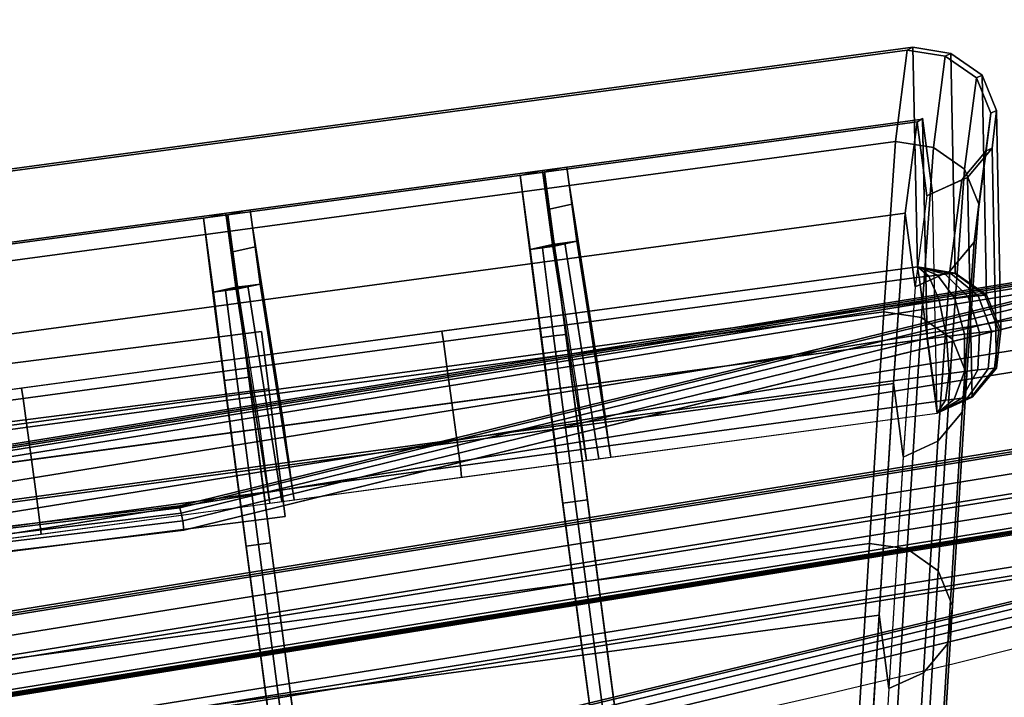
# Model space of a CAD drawing. Units: metres. Extents: x -0.22 to 1.74, y -0.86 to 1.1.
# Drawn here: x 0.14 to 0.22, y 0 to 0.06 of the extents above; entities that cross this region are included whole.
import ezdxf

# ---------------------------------------------------------------- set-up
doc = ezdxf.new("R2010")
doc.units = ezdxf.units.M
for name, color, linetype in [('72_CMAN_INSERT', 7, 'Continuous'), ('72_CMAN_RECEPTION_D2_ANY', 251, 'Continuous'), ('72_CMAN_RECEPTION_D3_DOGA', 7, 'Continuous'), ('72_CMAN_RECEPTION_D3_PLASTIC', 7, 'Continuous'), ('72_CMAN_RECEPTION_D3_TELAIO', 7, 'Continuous'), ('72_CMAN_RECEPTION_D3_TOPREC', 7, 'Continuous'), ('72_CMAN_RECEPTION_D3_UPPERSHELF', 7, 'Continuous')]:
    doc.layers.add(name, color=color, linetype=linetype)

# ---------------------------------------------------------------- blocks, each defined once
blk = doc.blocks.new('72CMAN_RECEPTION_D3_DOGHECONFORUPPERSHELF_90')
for points in [[(0.185693, -0.095138, 0.986596), (0.017442, 0.033075, 0.986685), (0.013763, 0.02825, 0.986894), (0.181996, -0.099988, 0.986805)], [(0.105138, -0.026343, 0.986559), (0.189264, -0.09045, 0.986515), (0.201631, -0.077571, 0.824263), (0.115582, -0.011983, 0.824311)], [(0.115167, -0.011856, 0.65917), (0.201148, -0.077408, 0.659127), (0.195217, -0.081987, 0.493716), (0.110462, -0.017357, 0.493751)], [(0.115582, -0.011983, 0.824311), (0.201631, -0.077571, 0.824263), (0.201148, -0.077408, 0.659127), (0.115167, -0.011856, 0.65917)], [(0.101567, -0.031032, 0.98664), (0.185693, -0.095138, 0.986596), (0.19806, -0.08226, 0.824344), (0.112011, -0.016672, 0.824392)], [(0.111597, -0.016545, 0.659251), (0.197578, -0.082097, 0.659208), (0.191646, -0.086675, 0.493797), (0.106891, -0.022046, 0.493832)], [(0.112011, -0.016672, 0.824392), (0.19806, -0.08226, 0.824344), (0.197578, -0.082097, 0.659208), (0.111597, -0.016545, 0.659251)], [(0.110462, -0.017357, 0.493751), (0.195217, -0.081987, 0.493716), (0.18475, -0.09109, 0.328712), (0.101908, -0.027908, 0.328735)], [(0.106891, -0.022046, 0.493832), (0.191646, -0.086675, 0.493797), (0.181179, -0.095778, 0.328793), (0.098338, -0.032597, 0.328816)], [(0.13077, -0.045887, 0.986579), (0.10333, -0.024974, 0.986586), (0.102846, -0.025672, 0.989597), (0.130285, -0.046585, 0.989591)], [(0.130285, -0.046585, 0.989591), (0.102846, -0.025672, 0.989597), (0.101609, -0.027297, 0.991929), (0.129048, -0.04821, 0.991923)], [(0.101908, -0.027908, 0.328735), (0.18475, -0.09109, 0.328712), (0.170613, -0.103582, 0.1642), (0.090373, -0.042373, 0.164209)], [(0.129048, -0.04821, 0.991923), (0.101609, -0.027297, 0.991929), (0.0998, -0.029672, 0.992767), (0.127239, -0.050584, 0.992761)], [(0.127239, -0.050584, 0.992761), (0.0998, -0.029672, 0.992767), (0.09797, -0.032072, 0.99205), (0.125409, -0.052984, 0.992044)], [(0.098338, -0.032597, 0.328816), (0.181179, -0.095778, 0.328793), (0.167042, -0.108271, 0.164281), (0.086802, -0.047062, 0.16429)], [(0.125409, -0.052984, 0.992044), (0.09797, -0.032072, 0.99205), (0.096674, -0.033771, 0.989806), (0.124113, -0.054683, 0.9898)], [(0.124113, -0.054683, 0.9898), (0.096674, -0.033771, 0.989806), (0.09607, -0.0345, 0.986825), (0.12351, -0.055413, 0.986819)], [(0.090373, -0.042373, 0.164209), (0.170613, -0.103582, 0.1642), (0.154483, -0.117869, 0.000014), (0.077241, -0.058934, 0.000007)], [(0.158209, -0.0668, 0.986573), (0.13077, -0.045887, 0.986579), (0.130285, -0.046585, 0.989591), (0.157724, -0.067498, 0.989585)], [(0.086802, -0.047062, 0.16429), (0.167042, -0.108271, 0.164281), (0.150912, -0.122557, 0.000095), (0.073671, -0.063623, 0.000088)], [(0.157724, -0.067498, 0.989585), (0.130285, -0.046585, 0.989591), (0.129048, -0.04821, 0.991923), (0.156488, -0.069122, 0.991917)], [(0.147328, -0.051425, 0.65945), (0.142893, -0.057132, 0.494046), (0.146581, -0.052294, 0.493837), (0.151015, -0.046587, 0.659241)], [(0.148887, -0.052423, 0.824595), (0.147328, -0.051425, 0.65945), (0.151015, -0.046587, 0.659241), (0.152574, -0.047585, 0.824386)], [(0.138443, -0.066784, 0.98685), (0.148887, -0.052423, 0.824595), (0.152574, -0.047585, 0.824386), (0.14213, -0.061946, 0.98664)], [(0.150762, -0.050218, 0.659356), (0.152606, -0.0478, 0.659262), (0.148173, -0.053505, 0.493869), (0.146328, -0.055924, 0.493957)], [(0.152321, -0.051217, 0.824496), (0.154164, -0.048799, 0.824396), (0.152606, -0.0478, 0.659262), (0.150762, -0.050218, 0.659356)], [(0.156488, -0.069122, 0.991917), (0.129048, -0.04821, 0.991923), (0.127239, -0.050584, 0.992761), (0.154678, -0.071497, 0.992754)], [(0.141877, -0.065577, 0.986745), (0.143721, -0.063158, 0.98664), (0.154164, -0.048799, 0.824396), (0.152321, -0.051217, 0.824496)], [(0.148919, -0.052637, 0.65945), (0.150762, -0.050218, 0.659356), (0.146328, -0.055924, 0.493957), (0.144484, -0.058344, 0.494046)], [(0.150478, -0.053635, 0.824595), (0.152321, -0.051217, 0.824496), (0.150762, -0.050218, 0.659356), (0.148919, -0.052637, 0.65945)], [(0.154678, -0.071497, 0.992754), (0.127239, -0.050584, 0.992761), (0.125409, -0.052984, 0.992044), (0.152849, -0.073897, 0.992038)], [(0.140033, -0.067996, 0.98685), (0.141877, -0.065577, 0.986745), (0.152321, -0.051217, 0.824496), (0.150478, -0.053635, 0.824595)], [(0.143689, -0.057738, 0.494046), (0.142893, -0.057132, 0.494046), (0.147328, -0.051425, 0.65945), (0.148123, -0.052031, 0.65945)], [(0.144484, -0.058344, 0.494046), (0.143689, -0.057738, 0.494046), (0.148123, -0.052031, 0.65945), (0.148919, -0.052637, 0.65945)], [(0.148123, -0.052031, 0.65945), (0.147328, -0.051425, 0.65945), (0.148887, -0.052423, 0.824595), (0.149682, -0.053029, 0.824595)], [(0.148919, -0.052637, 0.65945), (0.148123, -0.052031, 0.65945), (0.149682, -0.053029, 0.824595), (0.150478, -0.053635, 0.824595)], [(0.142893, -0.057132, 0.494046), (0.134618, -0.067896, 0.329019), (0.138306, -0.063058, 0.32881), (0.146581, -0.052294, 0.493837)], [(0.149682, -0.053029, 0.824595), (0.148887, -0.052423, 0.824595), (0.138443, -0.066783, 0.98685), (0.139238, -0.06739, 0.98685)], [(0.152849, -0.073897, 0.992038), (0.125409, -0.052984, 0.992044), (0.124113, -0.054683, 0.9898), (0.151553, -0.075596, 0.989794)], [(0.146328, -0.055924, 0.493957), (0.148173, -0.053505, 0.493869), (0.139899, -0.064267, 0.328852), (0.138054, -0.066688, 0.328935)], [(0.150478, -0.053635, 0.824595), (0.149682, -0.053029, 0.824595), (0.139238, -0.06739, 0.98685), (0.140033, -0.067996, 0.98685)], [(0.151553, -0.075596, 0.989794), (0.124113, -0.054683, 0.9898), (0.12351, -0.055413, 0.986819), (0.150949, -0.076326, 0.986812)], [(0.144484, -0.058344, 0.494046), (0.146328, -0.055924, 0.493957), (0.138054, -0.066688, 0.328935), (0.136209, -0.069108, 0.329019)], [(0.135414, -0.068502, 0.329019), (0.134618, -0.067896, 0.329019), (0.142893, -0.057132, 0.494046), (0.143689, -0.057738, 0.494046)], [(0.136209, -0.069108, 0.329019), (0.135414, -0.068502, 0.329019), (0.143689, -0.057738, 0.494046), (0.144484, -0.058344, 0.494046)], [(0.168007, -0.067185, 0.65945), (0.163572, -0.072892, 0.494046), (0.16726, -0.068054, 0.493837), (0.171694, -0.062347, 0.659241)], [(0.169566, -0.068183, 0.824595), (0.168007, -0.067185, 0.65945), (0.171694, -0.062347, 0.659241), (0.173253, -0.063345, 0.824386)], [(0.134618, -0.067896, 0.329019), (0.123371, -0.082585, 0.164469), (0.127058, -0.077747, 0.16426), (0.138306, -0.063058, 0.32881)], [(0.159121, -0.082544, 0.98685), (0.169566, -0.068183, 0.824595), (0.173253, -0.063345, 0.824386), (0.162809, -0.077706, 0.98664)], [(0.171441, -0.065978, 0.659356), (0.173285, -0.06356, 0.659262), (0.168852, -0.069265, 0.493869), (0.167007, -0.071685, 0.493957)], [(0.173, -0.066977, 0.824496), (0.174843, -0.064559, 0.824396), (0.173285, -0.06356, 0.659262), (0.171441, -0.065978, 0.659356)], [(0.138054, -0.066688, 0.328935), (0.139899, -0.064267, 0.328852), (0.128653, -0.078954, 0.164313), (0.126807, -0.081375, 0.164391)], [(0.162556, -0.081337, 0.986745), (0.1644, -0.078918, 0.98664), (0.174843, -0.064559, 0.824396), (0.173, -0.066977, 0.824496)], [(0.169597, -0.068397, 0.65945), (0.171441, -0.065978, 0.659356), (0.167007, -0.071685, 0.493957), (0.165163, -0.074104, 0.494046)], [(0.171157, -0.069395, 0.824595), (0.173, -0.066977, 0.824496), (0.171441, -0.065978, 0.659356), (0.169597, -0.068397, 0.65945)], [(0.136209, -0.069108, 0.329019), (0.138054, -0.066688, 0.328935), (0.126807, -0.081375, 0.164391), (0.124962, -0.083797, 0.164469)], [(0.189264, -0.09045, 0.986515), (0.158209, -0.0668, 0.986573), (0.157724, -0.067498, 0.989585), (0.188775, -0.091155, 0.989583)], [(0.160707, -0.083763, 0.98681), (0.162556, -0.081337, 0.986745), (0.173, -0.066977, 0.824496), (0.171157, -0.069395, 0.824595)], [(0.164368, -0.073498, 0.494046), (0.163572, -0.072892, 0.494046), (0.168007, -0.067185, 0.65945), (0.168802, -0.067791, 0.65945)], [(0.168802, -0.067791, 0.65945), (0.168007, -0.067185, 0.65945), (0.169566, -0.068183, 0.824595), (0.170361, -0.068789, 0.824595)], [(0.124166, -0.083191, 0.164469), (0.123371, -0.082585, 0.164469), (0.134618, -0.067896, 0.329019), (0.135414, -0.068502, 0.329019)], [(0.163572, -0.072892, 0.494046), (0.155297, -0.083656, 0.329019), (0.158985, -0.078819, 0.32881), (0.16726, -0.068054, 0.493837)], [(0.188775, -0.091155, 0.989583), (0.157724, -0.067498, 0.989585), (0.156488, -0.069122, 0.991917), (0.187535, -0.092783, 0.991916)], [(0.165163, -0.074104, 0.494046), (0.164368, -0.073498, 0.494046), (0.168802, -0.067791, 0.65945), (0.169597, -0.068397, 0.65945)], [(0.169597, -0.068397, 0.65945), (0.168802, -0.067791, 0.65945), (0.170361, -0.068789, 0.824595), (0.171157, -0.069395, 0.824595)], [(0.124962, -0.083797, 0.164469), (0.124166, -0.083191, 0.164469), (0.135414, -0.068502, 0.329019), (0.136209, -0.069108, 0.329019)], [(0.170361, -0.068789, 0.824595), (0.169566, -0.068183, 0.824595), (0.159116, -0.08255, 0.986811), (0.159912, -0.083157, 0.98681)], [(0.171157, -0.069395, 0.824595), (0.170361, -0.068789, 0.824595), (0.159912, -0.083157, 0.98681), (0.160707, -0.083763, 0.98681)], [(0.187535, -0.092783, 0.991916), (0.156488, -0.069122, 0.991917), (0.154678, -0.071497, 0.992754), (0.185714, -0.095173, 0.992748)], [(0.167007, -0.071685, 0.493957), (0.168852, -0.069265, 0.493869), (0.160578, -0.080028, 0.328852), (0.158733, -0.082448, 0.328935)], [(0.185714, -0.095173, 0.992748), (0.154678, -0.071497, 0.992754), (0.152849, -0.073897, 0.992038), (0.183896, -0.097558, 0.992028)], [(0.165163, -0.074104, 0.494046), (0.167007, -0.071685, 0.493957), (0.158733, -0.082448, 0.328935), (0.156888, -0.084869, 0.329019)], [(0.156093, -0.084262, 0.329019), (0.155297, -0.083656, 0.329019), (0.163572, -0.072892, 0.494046), (0.164368, -0.073498, 0.494046)], [(0.156888, -0.084869, 0.329019), (0.156093, -0.084262, 0.329019), (0.164368, -0.073498, 0.494046), (0.165163, -0.074104, 0.494046)], [(0.183896, -0.097558, 0.992028), (0.152849, -0.073897, 0.992038), (0.151553, -0.075596, 0.989794), (0.182598, -0.09926, 0.989782)], [(0.182598, -0.09926, 0.989782), (0.151553, -0.075596, 0.989794), (0.150949, -0.076326, 0.986812), (0.181996, -0.099988, 0.986805)], [(0.201631, -0.077571, 0.824263), (0.189264, -0.09045, 0.986515), (0.191083, -0.092991, 0.986614), (0.203453, -0.080107, 0.824354)], [(0.195217, -0.081987, 0.493716), (0.201148, -0.077408, 0.659127), (0.202979, -0.079935, 0.659198), (0.197057, -0.084501, 0.493762)], [(0.201148, -0.077408, 0.659127), (0.201631, -0.077571, 0.824263), (0.203453, -0.080107, 0.824354), (0.202979, -0.079935, 0.659198)], [(0.126807, -0.081375, 0.164391), (0.128653, -0.078954, 0.164313), (0.115824, -0.095749, 0.000088), (0.113993, -0.098152, 0.000157)], [(0.155297, -0.083656, 0.329019), (0.14405, -0.098345, 0.164469), (0.147737, -0.093507, 0.16426), (0.158985, -0.078819, 0.32881)], [(0.158733, -0.082448, 0.328935), (0.160578, -0.080028, 0.328852), (0.149332, -0.094714, 0.164313), (0.147486, -0.097136, 0.164391)], [(0.197057, -0.084501, 0.493762), (0.202979, -0.079935, 0.659198), (0.203521, -0.082976, 0.659207), (0.197593, -0.08754, 0.493781)], [(0.202979, -0.079935, 0.659198), (0.203453, -0.080107, 0.824354), (0.203998, -0.083152, 0.824356), (0.203521, -0.082976, 0.659207)], [(0.203453, -0.080107, 0.824354), (0.191083, -0.092991, 0.986614), (0.191628, -0.096039, 0.986615), (0.203998, -0.083152, 0.824356)], [(0.156888, -0.084869, 0.329019), (0.158733, -0.082448, 0.328935), (0.147486, -0.097136, 0.164391), (0.145641, -0.099557, 0.164469)], [(0.181996, -0.099988, 0.986805), (0.194373, -0.087088, 0.824543), (0.198105, -0.082208, 0.824006), (0.185693, -0.095138, 0.986596)], [(0.18475, -0.09109, 0.328712), (0.195217, -0.081987, 0.493716), (0.197057, -0.084501, 0.493762), (0.1866, -0.093592, 0.328732)], [(0.193901, -0.086906, 0.659393), (0.187977, -0.09147, 0.493967), (0.191646, -0.086675, 0.493797), (0.197568, -0.082103, 0.65886)], [(0.194373, -0.087088, 0.824543), (0.193901, -0.086906, 0.659393), (0.197568, -0.082103, 0.65886), (0.198105, -0.082208, 0.824006)], [(0.203998, -0.083152, 0.824356), (0.191628, -0.096039, 0.986615), (0.190428, -0.098895, 0.986665), (0.202799, -0.086003, 0.824406)], [(0.197593, -0.08754, 0.493781), (0.203521, -0.082976, 0.659207), (0.202321, -0.085823, 0.659257), (0.19639, -0.090384, 0.493832)], [(0.203521, -0.082976, 0.659207), (0.203998, -0.083152, 0.824356), (0.202799, -0.086003, 0.824406), (0.202321, -0.085823, 0.659257)], [(0.144845, -0.098951, 0.164469), (0.14405, -0.098345, 0.164469), (0.155297, -0.083656, 0.329019), (0.156093, -0.084262, 0.329019)], [(0.145641, -0.099557, 0.164469), (0.144845, -0.098951, 0.164469), (0.156093, -0.084262, 0.329019), (0.156888, -0.084869, 0.329019)], [(0.1866, -0.093592, 0.328732), (0.197057, -0.084501, 0.493762), (0.197593, -0.08754, 0.493781), (0.18713, -0.096629, 0.32876)], [(0.202799, -0.086003, 0.824406), (0.190428, -0.098895, 0.986665), (0.188004, -0.100824, 0.986726), (0.200377, -0.087926, 0.824464)], [(0.19639, -0.090384, 0.493832), (0.202321, -0.085823, 0.659257), (0.199899, -0.087741, 0.659315), (0.193967, -0.092297, 0.493889)], [(0.202321, -0.085823, 0.659257), (0.202799, -0.086003, 0.824406), (0.200377, -0.087926, 0.824464), (0.199899, -0.087741, 0.659315)], [(0.187977, -0.09147, 0.493967), (0.177548, -0.100531, 0.329385), (0.181208, -0.095741, 0.328789), (0.191646, -0.086675, 0.493797)], [(0.197296, -0.088193, 0.824491), (0.18492, -0.101092, 0.986753), (0.181996, -0.099988, 0.986805), (0.194373, -0.087088, 0.824543)], [(0.190893, -0.09257, 0.493921), (0.196821, -0.088009, 0.659344), (0.193901, -0.086906, 0.659393), (0.187977, -0.09147, 0.493967)], [(0.196821, -0.088009, 0.659344), (0.197296, -0.088193, 0.824491), (0.194373, -0.087088, 0.824543), (0.193901, -0.086906, 0.659393)], [(0.200377, -0.087926, 0.824464), (0.188004, -0.100824, 0.986726), (0.18492, -0.101092, 0.986753), (0.197296, -0.088193, 0.824491)], [(0.18713, -0.096629, 0.32876), (0.197593, -0.08754, 0.493781), (0.19639, -0.090384, 0.493832), (0.185924, -0.09947, 0.328813)], [(0.193967, -0.092297, 0.493889), (0.199899, -0.087741, 0.659315), (0.196821, -0.088009, 0.659344), (0.190893, -0.09257, 0.493921)], [(0.199899, -0.087741, 0.659315), (0.200377, -0.087926, 0.824464), (0.197296, -0.088193, 0.824491), (0.196821, -0.088009, 0.659344)], [(0.185924, -0.09947, 0.328813), (0.19639, -0.090384, 0.493832), (0.193967, -0.092297, 0.493889), (0.183499, -0.101379, 0.328868)], [(0.189256, -0.090462, 0.986566), (0.188775, -0.091155, 0.989583), (0.189376, -0.091642, 0.989502), (0.189264, -0.09045, 0.986515)], [(0.189264, -0.09045, 0.986515), (0.189376, -0.091642, 0.989502), (0.189944, -0.092084, 0.989203), (0.189264, -0.09045, 0.986515)], [(0.189264, -0.09045, 0.986515), (0.189944, -0.092084, 0.989203), (0.190429, -0.092467, 0.988728), (0.189264, -0.09045, 0.986515)], [(0.189264, -0.09045, 0.986515), (0.190429, -0.092467, 0.988728), (0.190799, -0.092763, 0.988108), (0.189264, -0.09045, 0.986515)], [(0.189264, -0.09045, 0.986515), (0.190799, -0.092763, 0.988108), (0.191028, -0.092954, 0.987388), (0.189264, -0.09045, 0.986515)], [(0.189264, -0.09045, 0.986515), (0.191028, -0.092954, 0.987388), (0.191083, -0.092991, 0.986614), (0.189264, -0.09045, 0.986515)], [(0.170613, -0.103582, 0.1642), (0.18475, -0.09109, 0.328712), (0.1866, -0.093592, 0.328732), (0.17247, -0.106076, 0.1642)], [(0.188775, -0.091155, 0.989583), (0.187535, -0.092783, 0.991916), (0.188602, -0.093633, 0.99174), (0.189376, -0.091642, 0.989502)], [(0.180429, -0.101656, 0.328904), (0.190893, -0.09257, 0.493921), (0.187977, -0.09147, 0.493967), (0.177515, -0.10056, 0.328946)], [(0.189376, -0.091642, 0.989502), (0.188602, -0.093633, 0.99174), (0.189604, -0.094412, 0.991211), (0.189944, -0.092084, 0.989203)], [(0.189944, -0.092084, 0.989203), (0.189604, -0.094412, 0.991211), (0.19046, -0.095087, 0.990372), (0.190429, -0.092467, 0.988728)], [(0.183499, -0.101379, 0.328868), (0.193967, -0.092297, 0.493889), (0.190893, -0.09257, 0.493921), (0.180429, -0.101656, 0.328904)], [(0.187535, -0.092783, 0.991916), (0.185714, -0.095173, 0.992748), (0.186952, -0.096128, 0.992537), (0.188602, -0.093633, 0.99174)], [(0.190429, -0.092467, 0.988728), (0.19046, -0.095087, 0.990372), (0.191111, -0.09561, 0.989279), (0.190799, -0.092763, 0.988108)], [(0.190799, -0.092763, 0.988108), (0.191111, -0.09561, 0.989279), (0.191514, -0.095946, 0.988007), (0.191028, -0.092954, 0.987388)], [(0.14405, -0.098345, 0.164469), (0.13125, -0.115102, 0.000227), (0.134912, -0.110297, 0.000088), (0.147737, -0.093507, 0.16426)], [(0.17247, -0.106076, 0.1642), (0.1866, -0.093592, 0.328732), (0.18713, -0.096629, 0.32876), (0.172996, -0.109111, 0.164234)], [(0.188602, -0.093633, 0.99174), (0.186952, -0.096128, 0.992537), (0.188101, -0.097022, 0.991928), (0.189604, -0.094412, 0.991211)], [(0.191028, -0.092954, 0.987388), (0.191514, -0.095946, 0.988007), (0.191628, -0.096039, 0.986615), (0.191083, -0.092991, 0.986614)], [(0.189604, -0.094412, 0.991211), (0.188101, -0.097022, 0.991928), (0.189082, -0.097795, 0.990963), (0.19046, -0.095087, 0.990372)], [(0.147486, -0.097136, 0.164391), (0.149332, -0.094714, 0.164313), (0.136503, -0.11151, 0.000088), (0.134672, -0.113912, 0.000157)], [(0.185714, -0.095173, 0.992748), (0.183889, -0.097567, 0.992025), (0.184969, -0.098399, 0.991838), (0.186952, -0.096128, 0.992537)], [(0.19046, -0.095087, 0.990372), (0.189082, -0.097795, 0.990963), (0.189828, -0.098394, 0.989708), (0.191111, -0.09561, 0.989279)], [(0.177548, -0.100531, 0.329385), (0.163383, -0.11304, 0.164418), (0.167071, -0.108234, 0.16428), (0.181208, -0.095741, 0.328789)], [(0.191111, -0.09561, 0.989279), (0.189828, -0.098394, 0.989708), (0.190288, -0.098778, 0.988249), (0.191514, -0.095946, 0.988007)], [(0.191514, -0.095946, 0.988007), (0.190288, -0.098778, 0.988249), (0.190428, -0.098895, 0.986665), (0.191628, -0.096039, 0.986615)], [(0.172996, -0.109111, 0.164234), (0.18713, -0.096629, 0.32876), (0.185924, -0.09947, 0.328813), (0.171788, -0.111949, 0.164287)], [(0.186952, -0.096128, 0.992537), (0.184969, -0.098399, 0.991838), (0.18597, -0.099178, 0.991305), (0.188101, -0.097022, 0.991928)], [(0.145641, -0.099557, 0.164469), (0.147486, -0.097136, 0.164391), (0.134672, -0.113912, 0.000157), (0.13284, -0.116314, 0.000227)], [(0.183889, -0.097567, 0.992025), (0.182598, -0.09926, 0.989782), (0.18321, -0.099732, 0.989671), (0.184969, -0.098399, 0.991838)], [(0.188101, -0.097022, 0.991928), (0.18597, -0.099178, 0.991305), (0.186824, -0.099851, 0.990461), (0.189082, -0.097795, 0.990963)], [(0.184969, -0.098399, 0.991838), (0.18321, -0.099732, 0.989671), (0.183777, -0.100173, 0.989364), (0.18597, -0.099178, 0.991305)], [(0.189082, -0.097795, 0.990963), (0.186824, -0.099851, 0.990461), (0.187472, -0.100372, 0.989365), (0.189828, -0.098394, 0.989708)], [(0.189828, -0.098394, 0.989708), (0.187472, -0.100372, 0.989365), (0.187871, -0.100705, 0.988091), (0.190288, -0.098778, 0.988249)], [(0.182598, -0.09926, 0.989782), (0.181996, -0.099988, 0.986805), (0.181996, -0.099988, 0.986805), (0.18321, -0.099732, 0.989671)], [(0.18597, -0.099178, 0.991305), (0.183777, -0.100173, 0.989364), (0.184259, -0.100554, 0.988881), (0.186824, -0.099851, 0.990461)], [(0.190288, -0.098778, 0.988249), (0.187871, -0.100705, 0.988091), (0.188004, -0.100824, 0.986726), (0.190428, -0.098895, 0.986665)], [(0.171788, -0.111949, 0.164287), (0.185924, -0.09947, 0.328813), (0.183499, -0.101379, 0.328868), (0.169362, -0.113853, 0.164341)], [(0.18321, -0.099732, 0.989671), (0.181996, -0.099988, 0.986805), (0.181996, -0.099988, 0.986805), (0.183777, -0.100173, 0.989364)], [(0.183777, -0.100173, 0.989364), (0.181996, -0.099988, 0.986805), (0.181996, -0.099988, 0.986805), (0.184259, -0.100554, 0.988881)], [(0.184259, -0.100554, 0.988881), (0.181996, -0.099988, 0.986805), (0.181996, -0.099988, 0.986805), (0.184624, -0.100847, 0.988256)], [(0.184624, -0.100847, 0.988256), (0.181996, -0.099988, 0.986805), (0.181996, -0.099988, 0.986805), (0.184847, -0.101033, 0.987531)], [(0.184847, -0.101033, 0.987531), (0.181996, -0.099988, 0.986805), (0.181996, -0.099988, 0.986805), (0.18492, -0.101092, 0.986753)], [(0.186824, -0.099851, 0.990461), (0.184259, -0.100554, 0.988881), (0.184624, -0.100847, 0.988256), (0.187472, -0.100372, 0.989365)], [(0.166294, -0.114134, 0.164378), (0.180429, -0.101656, 0.328904), (0.177515, -0.10056, 0.328946), (0.163383, -0.11304, 0.164418)], [(0.187472, -0.100372, 0.989365), (0.184624, -0.100847, 0.988256), (0.184847, -0.101033, 0.987531), (0.187871, -0.100705, 0.988091)], [(0.187871, -0.100705, 0.988091), (0.184847, -0.101033, 0.987531), (0.18492, -0.101092, 0.986753), (0.188004, -0.100824, 0.986726)], [(0.169362, -0.113853, 0.164341), (0.183499, -0.101379, 0.328868), (0.180429, -0.101656, 0.328904), (0.166294, -0.114134, 0.164378)], [(0.154483, -0.117869, 0.000014), (0.170613, -0.103582, 0.1642), (0.17247, -0.106076, 0.1642), (0.156344, -0.120358, 0.000005)], [(0.156344, -0.120358, 0.000005), (0.17247, -0.106076, 0.1642), (0.172996, -0.109111, 0.164234), (0.156868, -0.123391, 0.00004)], [(0.163383, -0.11304, 0.164418), (0.147258, -0.127314, 0.000215), (0.15096, -0.122495, 0.000094), (0.167071, -0.108234, 0.16428)], [(0.156868, -0.123391, 0.00004), (0.172996, -0.109111, 0.164234), (0.171788, -0.111949, 0.164287), (0.15566, -0.126226, 0.00009)], [(0.15566, -0.126226, 0.00009), (0.171788, -0.111949, 0.164287), (0.169362, -0.113853, 0.164341), (0.153234, -0.128127, 0.000141)], [(0.150168, -0.128408, 0.000177), (0.166294, -0.114134, 0.164378), (0.163383, -0.11304, 0.164418), (0.147258, -0.127314, 0.000215)], [(0.153234, -0.128127, 0.000141), (0.169362, -0.113853, 0.164341), (0.166294, -0.114134, 0.164378), (0.150168, -0.128408, 0.000177)]]:
    blk.add_3dface(points)
blk = doc.blocks.new('72CMAN_RECEPTION_D3_GANCIOFORDOGHE_2')
for points in [[(-0.002949, 0.003649, 0.041), (0.006577, -0.008138, 0.041), (0.091442, 0.060446, 0.041), (0.081916, 0.072234, 0.041)], [(0, 0), (-0.002949, 0.003649, 0.041), (0.081916, 0.072234, 0.041), (0.084865, 0.068584)], [(0.084865, 0.068584), (0.081916, 0.072234, 0.041), (0.091442, 0.060446, 0.041), (0.091442, 0.060446)], [(0.084865, 0.068584), (0.091442, 0.060446), (0.006577, -0.008138), (0, 0)], [(0.091442, 0.060446, 0.041), (0.091442, 0.060446), (0.006577, -0.008138), (0.006577, -0.008138, 0.041)]]:
    blk.add_3dface(points)
blk = doc.blocks.new('72CMAN_RECEPTION_D3_TELAIOCONV60_1')
for points in [[(-1.032906, -0.110913, -0.012007), (-1.034105, -0.113107, -0.012007), (-1.211711, 0.015144, -0.012007), (-1.210006, 0.016973, -0.012007)], [(-1.034105, -0.113107, -0.022407), (-1.032906, -0.110913, -0.022407), (-1.210006, 0.016973, -0.022407), (-1.211711, 0.015144, -0.022407)], [(-1.033145, -0.111352, 0.000293), (-1.032806, -0.110731, 0), (-1.209865, 0.017124, 0), (-1.210347, 0.016607, 0.000293)], [(-1.032806, -0.110731, -0.034414), (-1.033145, -0.111352, -0.034707), (-1.210347, 0.016607, -0.034707), (-1.209865, 0.017124, -0.034414)], [(-1.032736, -0.110603, -0.011861), (-1.032906, -0.110913, -0.012007), (-1.210006, 0.016973, -0.012007), (-1.209765, 0.017231, -0.011861)], [(-1.032906, -0.110913, -0.022407), (-1.032736, -0.110603, -0.022554), (-1.209765, 0.017231, -0.022554), (-1.210006, 0.016973, -0.022407)], [(-1.032806, -0.110731, 0), (-1.032666, -0.110474, -0.000707), (-1.209665, 0.017338, -0.000707), (-1.209865, 0.017124, 0)], [(-1.032666, -0.110474, -0.033707), (-1.032806, -0.110731, -0.034414), (-1.209865, 0.017124, -0.034414), (-1.209665, 0.017338, -0.033707)], [(-1.032666, -0.110474, -0.011507), (-1.032736, -0.110603, -0.011861), (-1.209765, 0.017231, -0.011861), (-1.209665, 0.017338, -0.011507)], [(-1.032736, -0.110603, -0.022554), (-1.032666, -0.110474, -0.022907), (-1.209665, 0.017338, -0.022907), (-1.209765, 0.017231, -0.022554)], [(-1.032666, -0.110474, -0.000707), (-1.032666, -0.110474, -0.006107), (-1.209665, 0.017338, -0.006107), (-1.209665, 0.017338, -0.000707)], [(-1.032666, -0.110474, -0.006107), (-1.032666, -0.110474, -0.011507), (-1.209665, 0.017338, -0.011507), (-1.209665, 0.017338, -0.006107)], [(-1.032666, -0.110474, -0.022907), (-1.032666, -0.110474, -0.028307), (-1.209665, 0.017338, -0.028307), (-1.209665, 0.017338, -0.022907)], [(-1.032666, -0.110474, -0.028307), (-1.032666, -0.110474, -0.033707), (-1.209665, 0.017338, -0.033707), (-1.209665, 0.017338, -0.028307)], [(-1.036142, -0.116833, 0.000293), (-1.033145, -0.111352, 0.000293), (-1.210347, 0.016607, 0.000293), (-1.214607, 0.012039, 0.000293)], [(-1.033145, -0.111352, -0.034707), (-1.036142, -0.116833, -0.034707), (-1.214607, 0.012039, -0.034707), (-1.210347, 0.016607, -0.034707)], [(-1.034105, -0.113107, -0.012007), (-1.035304, -0.1153, -0.012007), (-1.213416, 0.013316, -0.012007), (-1.211711, 0.015144, -0.012007)], [(-1.035304, -0.1153, -0.022407), (-1.034105, -0.113107, -0.022407), (-1.211711, 0.015144, -0.022407), (-1.213416, 0.013316, -0.022407)], [(-1.035304, -0.1153, -0.012007), (-1.035304, -0.1153, -0.017207), (-1.213416, 0.013316, -0.017207), (-1.213416, 0.013316, -0.012007)], [(-1.035304, -0.1153, -0.017207), (-1.035304, -0.1153, -0.022407), (-1.213416, 0.013316, -0.022407), (-1.213416, 0.013316, -0.017207)], [(-1.039138, -0.122313, 0.000293), (-1.036142, -0.116833, 0.000293), (-1.214607, 0.012039, 0.000293), (-1.218867, 0.00747, 0.000293)], [(-1.036142, -0.116833, -0.034707), (-1.039138, -0.122313, -0.034707), (-1.218867, 0.00747, -0.034707), (-1.214607, 0.012039, -0.034707)], [(-1.040077, -0.124031, -0.001457), (-1.039308, -0.122624, 0.000146), (-1.219109, 0.007212, 0.000146), (-1.220202, 0.006039, -0.001457)], [(-1.039308, -0.122624, -0.034561), (-1.040077, -0.124031, -0.032957), (-1.220202, 0.006039, -0.032957), (-1.219109, 0.007212, -0.034561)], [(-1.039229, -0.12248, 0.000251), (-1.039308, -0.122624, 0.000146), (-1.219109, 0.007212, 0.000146), (-1.218997, 0.007331, 0.000251)], [(-1.039308, -0.122624, -0.034561), (-1.039229, -0.12248, -0.034665), (-1.218997, 0.007331, -0.034665), (-1.219109, 0.007212, -0.034561)], [(-1.039138, -0.122313, 0.000293), (-1.039229, -0.12248, 0.000251), (-1.218997, 0.007331, 0.000251), (-1.218867, 0.00747, 0.000293)], [(-1.039229, -0.12248, -0.034665), (-1.039138, -0.122313, -0.034707), (-1.218867, 0.00747, -0.034707), (-1.218997, 0.007331, -0.034665)], [(-1.040847, -0.125438, -0.003061), (-1.040077, -0.124031, -0.001457), (-1.220202, 0.006039, -0.001457), (-1.221296, 0.004866, -0.003061)], [(-1.040077, -0.124031, -0.032957), (-1.040847, -0.125438, -0.031354), (-1.221296, 0.004866, -0.031354), (-1.220202, 0.006039, -0.032957)], [(-1.041016, -0.125748, -0.003207), (-1.040847, -0.125438, -0.003061), (-1.221296, 0.004866, -0.003061), (-1.221537, 0.004608, -0.003207)], [(-1.221537, 0.004608, -0.031207), (-1.221296, 0.004866, -0.031354), (-1.040847, -0.125438, -0.031354), (-1.041016, -0.125748, -0.031207)], [(-1.041016, -0.125748, -0.003207), (-1.041597, -0.126811, -0.003199), (-1.222363, 0.003722, -0.003199), (-1.221537, 0.004608, -0.003207)], [(-1.041597, -0.126811, -0.031216), (-1.041016, -0.125748, -0.031207), (-1.221537, 0.004608, -0.031207), (-1.222363, 0.003722, -0.031216)], [(-1.041597, -0.126811, -0.003199), (-1.042178, -0.127873, -0.00319), (-1.223189, 0.002836, -0.00319), (-1.222363, 0.003722, -0.003199)], [(-1.042178, -0.127873, -0.031224), (-1.041597, -0.126811, -0.031216), (-1.222363, 0.003722, -0.031216), (-1.223189, 0.002836, -0.031224)], [(-1.223578, 0.002419, 0.000293), (-1.225351, 0.000517, 0.000293), (-1.043699, -0.130655, 0.000293), (-1.042384, -0.12825, 0.000234)], [(-1.042384, -0.12825, -0.034649), (-1.043699, -0.130655, -0.034707), (-1.225351, 0.000517, -0.034707), (-1.223578, 0.002419, -0.034707)], [(-1.042452, -0.128374, 0.000293), (-1.042384, -0.12825, 0.000234), (-1.223482, 0.002522, 0.000234), (-1.223578, 0.002419, 0.000293)], [(-1.042384, -0.12825, -0.034649), (-1.042452, -0.128374, -0.034707), (-1.223578, 0.002419, -0.034707), (-1.223482, 0.002522, -0.034649)], [(-1.042384, -0.12825, 0.000234), (-1.042356, -0.128198, 0.000093), (-1.223442, 0.002565, 0.000093), (-1.223482, 0.002522, 0.000234)], [(-1.042356, -0.128198, -0.034507), (-1.042384, -0.12825, -0.034649), (-1.223482, 0.002522, -0.034649), (-1.223442, 0.002565, -0.034507)], [(-1.042356, -0.128198, -0.002707), (-1.042305, -0.128105, -0.003009), (-1.223369, 0.002643, -0.003009), (-1.223442, 0.002565, -0.002707)], [(-1.042305, -0.128105, -0.031405), (-1.042356, -0.128198, -0.031707), (-1.223442, 0.002565, -0.031707), (-1.223369, 0.002643, -0.031405)], [(-1.042356, -0.128198, 0.000093), (-1.042356, -0.128198, -0.001307), (-1.223442, 0.002565, -0.001307), (-1.223442, 0.002565, 0.000093)], [(-1.042356, -0.128198, -0.001307), (-1.042356, -0.128198, -0.002707), (-1.223442, 0.002565, -0.002707), (-1.223442, 0.002565, -0.001307)], [(-1.042356, -0.128198, -0.031707), (-1.042356, -0.128198, -0.033107), (-1.223442, 0.002565, -0.033107), (-1.223442, 0.002565, -0.031707)], [(-1.042356, -0.128198, -0.033107), (-1.042356, -0.128198, -0.034507), (-1.223442, 0.002565, -0.034507), (-1.223442, 0.002565, -0.033107)], [(-1.042305, -0.128105, -0.003009), (-1.042178, -0.127873, -0.00319), (-1.223189, 0.002836, -0.00319), (-1.223369, 0.002643, -0.003009)], [(-1.042178, -0.127873, -0.031224), (-1.042305, -0.128105, -0.031405), (-1.223369, 0.002643, -0.031405), (-1.223189, 0.002836, -0.031224)], [(-1.043699, -0.130655, 0.000293), (-1.044038, -0.131276), (-1.225834, 0), (-1.225351, 0.000517, 0.000293)], [(-1.044038, -0.131276, -0.034414), (-1.043699, -0.130655, -0.034707), (-1.225351, 0.000517, -0.034707), (-1.225834, 0, -0.034414)], [(-1.044038, -0.131276), (-1.044179, -0.131533, -0.000707), (-1.226033, -0.000214, -0.000707), (-1.225834, 0)], [(-1.044179, -0.131533, -0.033707), (-1.044038, -0.131276, -0.034414), (-1.225834, 0, -0.034414), (-1.226033, -0.000214, -0.033707)], [(-1.226033, -0.000214, -0.033707), (-1.226033, -0.000214, -0.000707), (-1.044179, -0.131533, -0.000707), (-1.044179, -0.131533, -0.033707)]]:
    blk.add_3dface(points)
blk = doc.blocks.new('72CMAN_RECEPTION_D3_TOPCONVWITHUPPERSHELF_90_1')
for points in [[(0.460774, 0.413708, -0.000153), (0.461074, 0.414285, -0.000586), (0.36733, 0.471721, -0.000586), (0.366962, 0.471188, -0.000153)], [(0.366962, 0.471188, -0.027847), (0.36733, 0.471721, -0.027414), (0.461074, 0.414285, -0.027414), (0.460774, 0.413708, -0.027847)], [(0.461074, 0.414285, -0.000586), (0.461251, 0.414703, -0.001233), (0.367561, 0.472095, -0.001233), (0.36733, 0.471721, -0.000586)], [(0.36733, 0.471721, -0.027414), (0.367561, 0.472095, -0.026767), (0.461251, 0.414703, -0.026767), (0.461074, 0.414285, -0.027414)], [(0.461251, 0.414703, -0.001233), (0.461307, 0.41486, -0.002), (0.367638, 0.472232, -0.002), (0.367561, 0.472095, -0.001233)], [(0.367561, 0.472095, -0.026767), (0.367638, 0.472232, -0.026), (0.461307, 0.41486, -0.026), (0.461251, 0.414703, -0.026767)], [(0.461307, 0.41486, -0.002), (0.367638, 0.472232, -0.002), (0.367638, 0.472232, -0.026), (0.461307, 0.41486, -0.026)], [(0.460368, 0.413094), (0.460774, 0.413708, -0.000153), (0.366962, 0.471188, -0.000153), (0.366491, 0.470594)], [(0.366491, 0.470594, -0.028), (0.366962, 0.471188, -0.027847), (0.460774, 0.413708, -0.027847), (0.460368, 0.413094, -0.028)]]:
    blk.add_3dface(points)
at = {"invisible_edges": 10}
for points in [[(0.460368, 0.413094), (0.366491, 0.470594), (0.131844, -0.086071), (0.271994, -0.157828)], [(0.460368, 0.413094, -0.028), (0.366491, 0.470594, -0.028), (0.131844, -0.086071, -0.028), (0.271994, -0.157828, -0.028)]]:
    blk.add_3dface(points, dxfattribs=at)
blk = doc.blocks.new('72CMAN_RECEPTION_D3_UPPERSHELF_CONV_90_1')
at = {"invisible_edges": 10}
for points in [[(-0.835578, 0.000066, 0.027414), (-0.916697, 0.011183, 0.027414), (-1.014398, 0.486659, 0.027414), (-1.005784, 0.481741, 0.027414)], [(-0.835578, 0.000066, -0.000586), (-0.916697, 0.011183, -0.000586), (-1.014398, 0.486659, -0.000586), (-1.005784, 0.481741, -0.000586)], [(-0.921641, 0.415596, 0.027414), (-1.005784, 0.481741, 0.027414), (-0.835578, 0.000066, 0.027414), (-0.791803, 0.00337, 0.027414)], [(-0.921641, 0.415596, -0.000586), (-1.005784, 0.481741, -0.000586), (-0.835578, 0.000066, -0.000586), (-0.791803, 0.00337, -0.000586)], [(-0.830106, 0.360129, 0.027414), (-0.921641, 0.415596, 0.027414), (-0.791803, 0.00337, 0.027414), (-0.748988, 0.01307, 0.027414)], [(-0.830106, 0.360129, -0.000586), (-0.921641, 0.415596, -0.000586), (-0.791803, 0.00337, -0.000586), (-0.748988, 0.01307, -0.000586)]]:
    blk.add_3dface(points, dxfattribs=at)
for points in [[(-1.004557, 0.483121, 0.000647), (-1.004844, 0.482798), (-0.920808, 0.416728), (-0.920579, 0.417103, 0.000647)], [(-1.004844, 0.482798, 0.026828), (-1.004557, 0.483121, 0.026181), (-0.920579, 0.417103, 0.026181), (-0.920808, 0.416728, 0.026828)], [(-1.004455, 0.483236, 0.001414), (-1.004557, 0.483121, 0.000647), (-0.920579, 0.417103, 0.000647), (-0.920503, 0.41724, 0.001414)], [(-1.004557, 0.483121, 0.026181), (-1.004455, 0.483236, 0.025414), (-0.920503, 0.41724, 0.025414), (-0.920579, 0.417103, 0.026181)], [(-1.004455, 0.483236, 0.025414), (-0.920503, 0.41724, 0.025414), (-0.920503, 0.41724, 0.001414), (-1.004455, 0.483236, 0.001414)], [(-1.005275, 0.482314, -0.000433), (-1.005784, 0.481741, -0.000586), (-0.921641, 0.415596, -0.000586), (-0.921173, 0.416192, -0.000433)], [(-1.005784, 0.481741, 0.027414), (-1.005275, 0.482314, 0.027261), (-0.921173, 0.416192, 0.027261), (-0.921641, 0.415596, 0.027414)], [(-1.004844, 0.482798), (-1.005275, 0.482314, -0.000433), (-0.921173, 0.416192, -0.000433), (-0.920808, 0.416728)], [(-1.005275, 0.482314, 0.027261), (-1.004844, 0.482798, 0.026828), (-0.920808, 0.416728, 0.026828), (-0.921173, 0.416192, 0.027261)], [(-0.920503, 0.41724, 0.001414), (-0.920579, 0.417103, 0.000647), (-0.82923, 0.361742, 0.000647), (-0.829175, 0.361899, 0.001414)], [(-0.920579, 0.417103, 0.026181), (-0.920503, 0.41724, 0.025414), (-0.829175, 0.361899, 0.025414), (-0.82923, 0.361742, 0.026181)], [(-0.920503, 0.41724, 0.025414), (-0.829175, 0.361899, 0.025414), (-0.829175, 0.361899, 0.001414), (-0.920503, 0.41724, 0.001414)], [(-0.920808, 0.416728), (-0.921173, 0.416192, -0.000433), (-0.829703, 0.360745, -0.000433), (-0.829406, 0.361324)], [(-0.921173, 0.416192, 0.027261), (-0.920808, 0.416728, 0.026828), (-0.829406, 0.361324, 0.026828), (-0.829703, 0.360745, 0.027261)], [(-0.920579, 0.417103, 0.000647), (-0.920808, 0.416728), (-0.829406, 0.361324), (-0.82923, 0.361742, 0.000647)], [(-0.920808, 0.416728, 0.026828), (-0.920579, 0.417103, 0.026181), (-0.82923, 0.361742, 0.026181), (-0.829406, 0.361324, 0.026828)], [(-0.921173, 0.416192, -0.000433), (-0.921641, 0.415596, -0.000586), (-0.830106, 0.360129, -0.000586), (-0.829703, 0.360745, -0.000433)], [(-0.921641, 0.415596, 0.027414), (-0.921173, 0.416192, 0.027261), (-0.829703, 0.360745, 0.027261), (-0.830106, 0.360129, 0.027414)]]:
    blk.add_3dface(points)
blk = doc.blocks.new('72_CMAN_RECEPTION_D2_TOPCONVWITHUPPERSHELF_90_1')
at = {"layer": '72_CMAN_RECEPTION_D2_ANY'}
blk.add_arc((0.636729, 0.658192, 0), 0.902, 228.016961, 311.983039, dxfattribs=at)
blk = doc.blocks.new('72cman_reception23E64CD1ECF4F4902AC3CD0D44984DC02')
at = {"rotation": 45}
blk.add_blockref('72_CMAN_RECEPTION_D2_TOPCONVWITHUPPERSHELF_90_1', (0.0132, -0.0341), dxfattribs=at)
blk = doc.blocks.new('EDWG105624E38EAA4FFEACEC9117C1184651')
at = {"color": 7}
blk.add_blockref('72cman_reception23E64CD1ECF4F4902AC3CD0D44984DC02', (0, 0), dxfattribs=at)
at = {"layer": '72_CMAN_RECEPTION_D3_DOGA', "color": 0, "rotation": 45}
blk.add_blockref('72CMAN_RECEPTION_D3_DOGHECONFORUPPERSHELF_90', (0.0127, -0.0321, 0.0578), dxfattribs=at)
at = {"layer": '72_CMAN_RECEPTION_D3_PLASTIC', "color": 0, "rotation": 328.3}
blk.add_blockref('72CMAN_RECEPTION_D3_GANCIOFORDOGHE_2', (0.0495, 0.0141, 0.5897), dxfattribs=at)
at = {"layer": '72_CMAN_RECEPTION_D3_TELAIO', "color": 0, "rotation": 45}
blk.add_blockref('72CMAN_RECEPTION_D3_TELAIOCONV60_1', (0.8956, 0.8489, 0.6314), dxfattribs=at)
at = {"layer": '72_CMAN_RECEPTION_D3_TOPREC', "color": 0, "rotation": 45}
blk.add_blockref('72CMAN_RECEPTION_D3_TOPCONVWITHUPPERSHELF_90_1', (0.2285, -0.5986, 0.7392), dxfattribs=at)
at = {"layer": '72_CMAN_RECEPTION_D3_UPPERSHELF', "color": 0, "rotation": 45}
blk.add_blockref('72CMAN_RECEPTION_D3_UPPERSHELF_CONV_90_1', (1.0964, 0.3742, 1.0573), dxfattribs=at)
blk = doc.blocks.new('EDWG1C58FAD16A8F45BA82385B9F2E29EA9D')
at = {"layer": '72_CMAN_INSERT'}
blk.add_blockref('EDWG105624E38EAA4FFEACEC9117C1184651', (0, 0), dxfattribs=at)

msp = doc.modelspace()

# ---------------------------------------------------------------- block references
msp.add_blockref('EDWG1C58FAD16A8F45BA82385B9F2E29EA9D', (0, 0))

doc.saveas('drawing.dxf')
